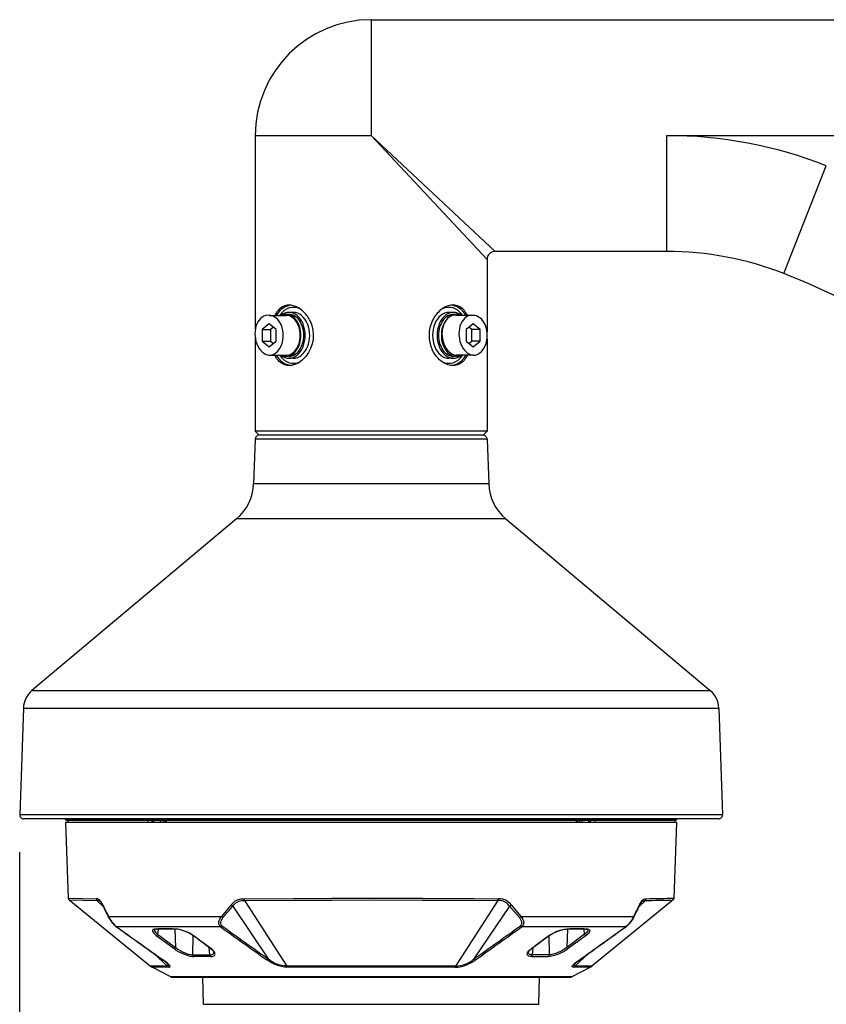
# Model space of a CAD drawing. Units: millimetres. Extents: x 641 to 777, y 252 to 371.
# Drawn here: x 706 to 720, y 333 to 349 of the extents above; entities that cross this region are included whole.
import ezdxf

# ---------------------------------------------------------------- set-up
doc = ezdxf.new("R2010")
doc.units = ezdxf.units.MM
doc.layers.add('GAIKEI', color=7, linetype='Continuous')
doc.layers.add('SUNPO', color=3, linetype='Continuous')
doc.styles.get("Standard").update_dxf_attribs({"font": 'monotxt.shx', "bigfont": 'bigfont.shx'})
doc.dimstyles.get("Standard").update_dxf_attribs({"dimscale": 0, "dimtxt": 2.5, "dimasz": 2.5, "dimexe": 1.25, "dimexo": 0.625, "dimtad": 1, "dimdec": 8, "dimtxsty": 'Standard', "dimblk": 'OPEN30', "dimcen": 2.5, "dimadec": 8, "dimazin": 2, "dimtfac": 1, "dimtdec": 8, "dimtmove": 0, "dimatfit": 3, "dimldrblk": 'OPEN30', "dimfxl": 1, "dimfrac": 2, "dimarcsym": 0})

# ---------------------------------------------------------------- blocks, each defined once
blk = doc.blocks.new('_Open30')
at = {"color": 0, "linetype": 'ByBlock', "lineweight": -2}
for p, q in [((-1, 0.2679), (0, 0)), ((0, 0), (-1, -0.2679)), ((0, 0), (-1, 0))]:
    blk.add_line(p, q, dxfattribs=at)
blk = doc.blocks.new('*D2')
at = {"layer": 'Defpoints', "color": 0}
for p in [(728.127, 335.955), (712.131, 328.895), (712.131, 324.665)]:
    blk.add_point(p, dxfattribs=at)
at = {"layer": 'SUNPO', "color": 0, "lineweight": -2}
for p, q in [((728.127, 335.33), (728.127, 323.415)), ((712.131, 328.27), (712.131, 323.415)), ((725.627, 324.665), (714.631, 324.665))]:
    blk.add_line(p, q, dxfattribs=at)
at = {"layer": 'SUNPO', "color": 0, "lineweight": -2, "xscale": 2.5, "yscale": 2.5, "zscale": 2.5, "rotation": 180}
blk.add_blockref('_Open30', (712.131, 324.665), dxfattribs=at)
at = {"layer": 'SUNPO', "color": 0, "lineweight": -2, "xscale": 2.5, "yscale": 2.5, "zscale": 2.5}
blk.add_blockref('_Open30', (728.127, 324.665), dxfattribs=at)
at = {"layer": 'SUNPO', "color": 0, "insert": (720.129, 326.415), "char_height": 2.5, "attachment_point": 5}
blk.add_mtext('(240)', dxfattribs=at)
blk = doc.blocks.new('*D4')
at = {"layer": 'Defpoints', "color": 0}
for p in [(706.268, 335.886), (728.127, 335.955), (706.268, 318.665)]:
    blk.add_point(p, dxfattribs=at)
at = {"layer": 'SUNPO', "color": 0, "lineweight": -2}
for p, q in [((706.268, 335.261), (706.268, 317.415)), ((728.127, 335.33), (728.127, 317.415)), ((725.627, 318.665), (708.768, 318.665))]:
    blk.add_line(p, q, dxfattribs=at)
at = {"layer": 'SUNPO', "color": 0, "lineweight": -2, "xscale": 2.5, "yscale": 2.5, "zscale": 2.5, "rotation": 180}
blk.add_blockref('_Open30', (706.268, 318.665), dxfattribs=at)
at = {"layer": 'SUNPO', "color": 0, "lineweight": -2, "xscale": 2.5, "yscale": 2.5, "zscale": 2.5}
blk.add_blockref('_Open30', (728.127, 318.665), dxfattribs=at)
at = {"layer": 'SUNPO', "color": 0, "insert": (717.198, 320.415), "char_height": 2.5, "attachment_point": 5}
blk.add_mtext('(328)', dxfattribs=at)

msp = doc.modelspace()

# ---------------------------------------------------------------- linework, layer by layer
at = {"layer": 'GAIKEI', "color": 1}
for p, q in [((712.13118327, 349.14873602), (712.13118327, 347.21593092)), ((710.19838056, 347.21593332), (712.13118327, 347.21593332)), ((714.19728821, 345.28312581), (712.13118567, 347.21593092)), ((714.06399077, 345.14982838), (712.13118567, 347.21593092)), ((717.0631711, 345.28312581), (717.0631711, 347.21593092)), ((717.0631711, 347.21593092), (727.1771895, 347.21593092)), ((719.01605512, 344.91261514), (719.72397558, 346.71111008)), ((710.83517746, 344.26673692), (710.75977334, 344.26673692)), ((713.50259806, 344.26673692), (713.42719394, 344.26673692)), ((710.42988709, 344.21675059), (710.71265255, 344.21675059)), ((710.75977367, 344.2334127), (710.71264608, 344.2334127)), ((713.54972558, 344.2334127), (713.502598, 344.2334127)), ((713.83249783, 344.21675059), (713.54973238, 344.21675059)), ((710.42988023, 344.07590581), (710.31206129, 343.9797071)), ((710.31206129, 343.9797071), (710.31206129, 343.78730955)), ((710.31206129, 343.9797071), (710.45344405, 343.9797071)), ((710.54769916, 343.9797071), (710.42988023, 344.07590581)), ((710.50057144, 344.01818645), (710.45344405, 343.9797071)), ((710.45344405, 343.9797071), (710.45344405, 343.78730955)), ((710.54769916, 343.78730955), (710.54769916, 343.9797071)), ((713.83249097, 344.07590581), (713.71467204, 343.9797071)), ((713.71467204, 343.9797071), (713.71467204, 343.78730955)), ((713.80892714, 343.9797071), (713.76179949, 344.01818672)), ((713.9503099, 343.9797071), (713.80892714, 343.9797071)), ((713.80892714, 343.78730955), (713.80892714, 343.9797071)), ((713.9503099, 343.9797071), (713.83249097, 344.07590581)), ((713.9503099, 343.78730955), (713.9503099, 343.9797071)), ((710.31206129, 343.78730955), (710.42988023, 343.69111084)), ((710.31206129, 343.78730955), (710.45344405, 343.78730955)), ((710.42988023, 343.69111084), (710.54769916, 343.78730955)), ((710.45344405, 343.78730955), (710.50057144, 343.7488302)), ((713.71467204, 343.78730955), (713.83249097, 343.69111084)), ((713.76179949, 343.74882993), (713.80892714, 343.78730955)), ((713.9503099, 343.78730955), (713.80892714, 343.78730955)), ((713.83249097, 343.69111084), (713.9503099, 343.78730955)), ((710.42987336, 343.55026607), (710.71263882, 343.55026607)), ((710.75977367, 343.53360395), (710.71264608, 343.53360395)), ((710.83517746, 343.50027973), (710.75977334, 343.50027973)), ((713.50259806, 343.50027973), (713.42719394, 343.50027973)), ((713.54972558, 343.53360395), (713.502598, 343.53360395)), ((713.83248411, 343.55026607), (713.54971865, 343.55026607)), ((714.06623695, 342.15297454), (710.19613438, 342.15297454)), ((714.06399077, 342.28394548), (710.19838056, 342.28394548)), ((713.99962909, 342.21729703), (710.26274224, 342.21729703)), ((714.09232396, 341.40594004), (710.17004737, 341.40594004)), ((714.37752861, 340.82118385), (709.88484272, 340.82118385)), ((706.47322544, 337.95849708), (717.78914589, 337.95849708)), ((706.33062314, 337.66611899), (717.93174819, 337.66611899)), ((717.99391306, 335.8859509), (706.26845827, 335.8859509)), ((707.02995453, 335.81310476), (707.02974706, 335.81904594)), ((707.05067234, 335.79238489), (707.02995453, 335.81310476)), ((717.23242336, 335.81310476), (707.02995453, 335.81310476)), ((717.22883754, 335.75906066), (707.03354035, 335.75906066)), ((717.21170555, 335.79238489), (707.05067234, 335.79238489)), ((707.07257189, 335.79238489), (707.07199018, 335.75906066)), ((708.40068791, 335.79238489), (708.40106621, 335.75906066)), ((708.47101983, 335.79238489), (708.47277308, 335.75906066)), ((708.47687763, 335.79238489), (708.47862881, 335.75906066)), ((708.50973811, 335.75906066), (708.50815161, 335.79238489)), ((708.61514144, 335.75906066), (708.61518209, 335.79238489)), ((708.65736417, 335.79238489), (708.65714043, 335.75906066)), ((708.68808697, 335.79238489), (708.68773713, 335.75906066)), ((708.70812136, 335.79238489), (708.70685217, 335.75906066)), ((708.71461579, 335.79238489), (708.71334253, 335.75906066)), ((715.5477621, 335.79238489), (715.54903536, 335.75906066)), ((715.55425653, 335.79238489), (715.55552572, 335.75906066)), ((715.57429092, 335.79238489), (715.57464076, 335.75906066)), ((715.60501372, 335.79238489), (715.60523746, 335.75906066)), ((715.6471958, 335.79238489), (715.64723652, 335.75906066)), ((715.75422628, 335.79238489), (715.75263985, 335.75906066)), ((715.78374908, 335.75906066), (715.78550033, 335.79238489)), ((715.78960481, 335.75906066), (715.79135806, 335.79238489)), ((715.86169004, 335.79238489), (715.86131168, 335.75906066)), ((717.18980607, 335.79238489), (717.19038778, 335.75906066)), ((717.21170555, 335.79238489), (717.23242336, 335.81310476)), ((717.23242336, 335.81310476), (717.23263083, 335.81904594)), ((707.07768316, 334.49498153), (707.54339861, 334.48600972)), ((707.0925371, 334.46514955), (707.5568552, 334.4562124)), ((707.5568552, 334.4562124), (707.65581089, 334.36399313)), ((710.01939633, 334.4562124), (710.72543303, 333.36133136)), ((714.24297957, 334.45621033), (713.53694492, 333.36133136)), ((716.70552269, 334.4562124), (716.60655681, 334.36398294)), ((709.7964104, 334.38295155), (709.63246387, 334.19068643)), ((709.82271748, 334.36319582), (709.65878521, 334.1707964)), ((709.82271748, 334.36319582), (710.41580692, 333.48047606)), ((714.43966041, 334.36319582), (713.84657097, 333.48047606)), ((714.43966041, 334.36319582), (714.60359268, 334.1707964)), ((714.46596756, 334.38295362), (714.62991608, 334.19068436)), ((707.75089197, 334.19068436), (709.63246387, 334.19068436)), ((714.62991402, 334.19068436), (716.51148599, 334.19068436)), ((707.88352985, 334.02079673), (709.61631842, 334.02079673)), ((708.57896153, 333.97829128), (708.56996132, 333.89318267)), ((708.85840989, 333.97815292), (708.86743049, 333.6723283)), ((714.64605954, 334.02079673), (716.37884804, 334.02079673)), ((715.403968, 333.97815292), (715.39494747, 333.6723283)), ((715.69241664, 333.89318267), (715.68341636, 333.97829128)), ((708.54504746, 333.87353064), (708.68289839, 333.77108064)), ((708.56996132, 333.89318267), (708.86743049, 333.6723283)), ((708.68291258, 333.77106844), (708.68759677, 333.76756394)), ((708.68759677, 333.76756394), (708.68944766, 333.76618898)), ((708.68944766, 333.76618898), (708.69652786, 333.76093528)), ((708.69871233, 333.75933865), (708.69652786, 333.76093528)), ((708.69871846, 333.75933458), (708.84261427, 333.65264581)), ((709.15812044, 333.55054765), (709.16105138, 333.86950141)), ((709.29832466, 333.77108064), (709.16009744, 333.87353064)), ((709.29834092, 333.77106844), (709.30310649, 333.76756593)), ((709.30496145, 333.76618898), (709.30310649, 333.76756593)), ((709.31204571, 333.76093328), (709.30496345, 333.76618898)), ((709.31415287, 333.75933865), (709.31204571, 333.76093328)), ((709.45784526, 333.65264581), (709.31415893, 333.75933458)), ((714.80453263, 333.65264581), (714.94821896, 333.75933458)), ((714.94822509, 333.75933865), (714.95033225, 333.76093328)), ((714.95033225, 333.76093328), (714.95741445, 333.76618898)), ((714.95741644, 333.76618898), (714.9592714, 333.76756593)), ((714.96403697, 333.77106844), (714.9592714, 333.76756593)), ((714.96405323, 333.77107857), (715.10228045, 333.87353064)), ((715.10425745, 333.55054765), (715.10132651, 333.86950141)), ((715.69241664, 333.89318267), (715.39494747, 333.6723283)), ((715.56365949, 333.75933458), (715.41976369, 333.65264581)), ((715.56366556, 333.75933865), (715.56585003, 333.76093528)), ((715.57293023, 333.76618898), (715.56585003, 333.76093528)), ((715.57478112, 333.76756394), (715.57293023, 333.76618898)), ((715.57946531, 333.77106844), (715.57478112, 333.76756394)), ((715.71733043, 333.87353064), (715.57947957, 333.77107857)), ((709.44131738, 333.55054765), (709.43004526, 333.66992422)), ((714.82106051, 333.55054765), (714.83233263, 333.66992422)), ((708.50486271, 333.57272378), (708.73169079, 333.36133136)), ((709.15812044, 333.55054765), (709.44131738, 333.55054765)), ((709.4534296, 333.52250351), (709.17146926, 333.52250351)), ((714.80894835, 333.52250351), (715.09090863, 333.52250351)), ((715.10425745, 333.55054765), (714.82106051, 333.55054765)), ((715.75751318, 333.57272172), (715.5306871, 333.36133136)), ((708.73169079, 333.36133136), (708.45252308, 333.36136388)), ((708.75741416, 333.34300343), (708.48033535, 333.34300343)), ((713.53694492, 333.36133136), (710.72543303, 333.36133136)), ((713.52631749, 333.34300343), (710.7360604, 333.34300343)), ((715.78204261, 333.34300343), (715.5049638, 333.34300343)), ((715.80985481, 333.36136388), (715.5306871, 333.36133136)), ((715.47542674, 333.18133088), (708.78695115, 333.18133088)), ((709.33238109, 332.72435744), (714.92999681, 332.72435744))]:
    msp.add_line(p, q, dxfattribs=at)
at = {"layer": 'GAIKEI', "color": 7}
for p, q in [((712.13118327, 349.14873602), (721.34536532, 349.14873602)), ((710.19838056, 347.21593332), (710.19838056, 343.98448476)), ((717.0631711, 345.28312581), (714.19728821, 345.28312581)), ((714.06399124, 345.14982838), (714.06399104, 343.9456842)), ((710.19838056, 343.83479313), (710.19838056, 342.28394548)), ((714.06399104, 343.82133225), (714.06399077, 342.28394548)), ((710.19613438, 342.15297454), (710.17004737, 341.40594004)), ((710.26502901, 342.21729703), (710.19838056, 342.28394548)), ((713.99734232, 342.21729703), (714.06399077, 342.28394548)), ((714.06623695, 342.15297454), (714.09232396, 341.40594004)), ((709.88484272, 340.82118385), (706.47322544, 337.95849708)), ((714.37752861, 340.82118385), (717.78914589, 337.95849708)), ((706.33062314, 337.66611899), (706.26845827, 335.8859509)), ((717.93174819, 337.66611899), (717.99391306, 335.8859509)), ((717.92930346, 335.81904566), (706.33306788, 335.81904566)), ((707.03354035, 335.75906066), (707.07768316, 334.49498153)), ((717.18469474, 334.49498153), (717.22883754, 335.75906066)), ((707.0925351, 334.46514955), (708.45252308, 333.36136388)), ((717.16984079, 334.46514955), (715.80985481, 333.36136388)), ((708.78695115, 333.18133088), (708.48033535, 333.34300343)), ((715.47542674, 333.18133088), (715.78204261, 333.34300343)), ((708.8024885, 333.17748474), (715.45988332, 333.17748474)), ((709.33238109, 332.72435744), (709.32447105, 333.17748474)), ((714.92999681, 332.72435744), (714.93790684, 333.17748474))]:
    msp.add_line(p, q, dxfattribs=at)
at = {"layer": 'GAIKEI', "color": 1}
for points in [[(710.77698074, 344.38655258, 0.1892390603), (710.61421185, 344.33288378, 0.0669050049), (710.5585161, 344.27287321, 0.0339063427), (710.53008498, 344.22666698, 0.0061867962), (710.52499109, 344.2167505)], [(711.11165378, 344.123979, 0.0841431689), (711.01036744, 344.27008936, 0.0810622688), (710.89889709, 344.35266506, 0.0755004077), (710.8075523, 344.38324437, 0.02857943), (710.77698074, 344.38655258)], [(713.48537022, 344.38655153, 0.0768886803), (713.39943605, 344.36837789, 0.0795579997), (713.2939509, 344.30784279, 0.1080037776), (713.15693919, 344.13672971, 0.2305454834), (713.15071755, 343.64303765)], [(713.7373801, 344.21675054, 0.0322571129), (713.70994036, 344.26410771, 0.0741286064), (713.6481693, 344.33287509, 0.1893663758), (713.48537022, 344.38655153)], [(711.11165378, 344.123979, -0.2882794032), (711.04013517, 343.52994235, -0.0848476103), (710.9228583, 343.42755649, -0.0660825345), (710.83841286, 343.39066434, -0.0550296011), (710.77700035, 343.38046505)], [(713.48538998, 343.38046411, -0.081450664), (713.393549, 343.40088121, -0.0897549573), (713.27273265, 343.47712383, -0.0787585078), (713.17180277, 343.60275592, -0.0206227941), (713.15071755, 343.64303765)], [(710.77700035, 343.38046505, -0.1892492618), (710.61421937, 343.4341266, -0.0669079871), (710.55852317, 343.49413325, -0.033910659), (710.53008668, 343.54034706, -0.0061872277), (710.52499139, 343.55026611)], [(713.73738013, 343.55026615, -0.032255786), (713.70994334, 343.5029135, -0.074119023), (713.64817669, 343.43414786, -0.1893568157), (713.48538998, 343.38046411)]]:
    msp.add_lwpolyline(points, format="xyb", dxfattribs=at)
for points in [[(707.65377898, 334.38295155), (707.63971015, 334.41092857), (707.62514507, 334.43571426), (707.61147487, 334.45446321), (707.59751589, 334.46872931), (707.5884221, 334.47538442), (707.57932019, 334.48012553), (707.56724869, 334.4838965), (707.55926134, 334.48516975), (707.54339861, 334.48600972)], [(707.6103989, 334.43751631), (707.60186043, 334.44443581), (707.59334629, 334.44946784), (707.58322739, 334.45328959), (707.57639533, 334.45478865), (707.5568552, 334.4562124)], [(707.6103989, 334.43751631), (707.62059105, 334.42609163), (707.63428157, 334.4054694), (707.64968056, 334.3766646), (707.65324812, 334.36929362)], [(709.7964124, 334.38295155), (709.82235138, 334.41184792), (709.8497039, 334.4370485), (709.86394768, 334.44789154), (709.87856768, 334.45737788), (709.89659049, 334.46684182), (709.91499779, 334.47412743), (709.93995837, 334.48066251), (709.95680763, 334.48329439), (709.9909373, 334.48565175), (710.01295075, 334.48600972)], [(709.82271748, 334.36319582), (709.83769139, 334.3803522), (709.85293995, 334.39610922), (709.87369641, 334.41453065), (709.89494914, 334.42954528), (709.91674491, 334.44087032), (709.9311697, 334.44625012), (709.94591174, 334.45022443), (709.97652877, 334.45470321), (709.99794832, 334.45585643), (710.01939633, 334.4562124)], [(710.01295075, 334.48600972), (710.83070613, 334.4914343), (711.47398739, 334.49401333), (712.12507285, 334.49498153), (712.99321126, 334.49348861), (713.8426841, 334.48896098), (714.24942514, 334.48600772)], [(710.01939633, 334.4562124), (710.83470284, 334.46161659), (711.4760193, 334.46418548), (712.12512777, 334.46514955), (712.99060983, 334.46366276), (713.83747106, 334.45915346), (714.24297957, 334.45621033)], [(714.43966041, 334.36319582), (714.42468037, 334.38035826), (714.40943394, 334.39611529), (714.38868155, 334.41453472), (714.36742475, 334.42954935), (714.34561472, 334.44087845), (714.33188553, 334.44603045), (714.3178777, 334.44990512), (714.28879631, 334.45444488), (714.2644357, 334.45585643), (714.24298163, 334.4562124)], [(714.46596549, 334.38295155), (714.44761317, 334.4038809), (714.42854285, 334.42311597), (714.41391672, 334.43602545), (714.39885536, 334.44758642), (714.38062708, 334.45922464), (714.36187207, 334.46858488), (714.34517943, 334.4748515), (714.32824473, 334.47944418), (714.29683651, 334.48421581), (714.27144672, 334.48565382), (714.2494272, 334.48600972)], [(716.60859891, 334.38295155), (716.62266367, 334.41091837), (716.63723289, 334.43570813), (716.65090102, 334.45445914), (716.66485187, 334.46872118), (716.67966509, 334.47856955), (716.69603435, 334.48407951), (716.70898448, 334.48566808), (716.71897935, 334.48600972)], [(716.65198099, 334.43751837), (716.64178278, 334.42608756), (716.62809432, 334.4054674), (716.61269733, 334.3766646), (716.60912977, 334.36929362)], [(716.65198099, 334.43751837), (716.66052159, 334.44443988), (716.66903973, 334.4494719), (716.67915863, 334.45329166), (716.68598663, 334.45479065), (716.70552269, 334.4562124)], [(707.75034279, 334.17608669), (707.7489353, 334.18073635), (707.74925255, 334.18591473), (707.75089397, 334.19068643)], [(707.75034279, 334.17608669), (707.76666926, 334.14798363), (707.79683481, 334.103969), (707.82715486, 334.06752062), (707.85468234, 334.04035312), (707.87418587, 334.02456157)], [(707.75089197, 334.19068436), (707.7632136, 334.16678956), (707.7777421, 334.14173941), (707.79290522, 334.11834693), (707.80719571, 334.09841425), (707.82536908, 334.07566453), (707.84200067, 334.05723084), (707.86602977, 334.0344506), (707.88352985, 334.02079673)], [(709.63246187, 334.19068436), (709.61538481, 334.16654143), (709.60133631, 334.14123295), (709.59212863, 334.11777949), (709.58754822, 334.09779388), (709.58640306, 334.08212843), (709.58744038, 334.06878575), (709.59022688, 334.05697257), (709.5949314, 334.04570039), (709.6025018, 334.03410076), (709.61049721, 334.02561108), (709.61631842, 334.02079873)], [(709.65878521, 334.1707964), (709.64358757, 334.14941144), (709.63146728, 334.12757295), (709.62386436, 334.10798803), (709.62034359, 334.09196254), (709.61961952, 334.07974462), (709.62056526, 334.06965018), (709.62277825, 334.06085944), (709.62632948, 334.05256091), (709.63193302, 334.04396546), (709.63782947, 334.03753815), (709.64222281, 334.03373872)], [(714.60359268, 334.1707964), (714.61873947, 334.14948876), (714.63085776, 334.12768485), (714.63846268, 334.10814266), (714.64201198, 334.0921131), (714.64275637, 334.0797894), (714.64181263, 334.06964404), (714.6396017, 334.06086958), (714.63606267, 334.05258737), (714.63048146, 334.04401225), (714.62459934, 334.03758701), (714.62015308, 334.03373872)], [(714.62991402, 334.19068436), (714.64693616, 334.16663087), (714.66097653, 334.14136924), (714.67019028, 334.11796664), (714.67480122, 334.09799123), (714.67597076, 334.08218128), (714.67493551, 334.06877961), (714.67275304, 334.05894144), (714.66943162, 334.0498212), (714.66552235, 334.04224267), (714.65992495, 334.03416381), (714.65195593, 334.02567819), (714.64605954, 334.02079673)], [(716.51148192, 334.19068436), (716.4991175, 334.16670412), (716.48455242, 334.14160518), (716.46934864, 334.11815985), (716.45503168, 334.09821497), (716.43127924, 334.06907047), (716.40908271, 334.04595665), (716.39627494, 334.03438755), (716.37884804, 334.02079873)], [(716.51203717, 334.17609282), (716.48957424, 334.13830608), (716.46543331, 334.10380424), (716.43513559, 334.06742498), (716.40763051, 334.0402962), (716.38819202, 334.0245595)], [(716.51203717, 334.17608875), (716.51350364, 334.18146648), (716.51148192, 334.19068436)], [(708.54179515, 333.98045129), (708.52559884, 333.97961538), (708.51157274, 333.97734547), (708.50187893, 333.97435355), (708.49401161, 333.97030599), (708.48628059, 333.96258104), (708.48320523, 333.95256384), (708.48514763, 333.94035604), (708.49233967, 333.9258764), (708.50451087, 333.90994242), (708.52212079, 333.89243214), (708.54504746, 333.87353064)], [(708.51190832, 333.97083278), (708.51202629, 333.96484275), (708.51344803, 333.95841957), (708.52040413, 333.94373039), (708.53225389, 333.92792251), (708.54431526, 333.91527137), (708.56996132, 333.89318267)], [(708.54880617, 333.97813872), (708.52832636, 333.97658274), (708.51651726, 333.9734342), (708.51400734, 333.97224633)], [(709.16009744, 333.87353064), (709.13150219, 333.892483), (709.10074073, 333.90999934), (709.06758125, 333.92621811), (709.03366919, 333.94060824), (708.98394325, 333.95801682), (708.93590338, 333.97057445), (708.90665517, 333.97599697), (708.87905858, 333.9793082), (708.8549339, 333.98045129)], [(709.1531576, 333.87534901), (709.12137922, 333.8962621), (709.08211788, 333.91758394), (709.03494451, 333.93855807), (708.98174045, 333.95724803), (708.93259615, 333.96978327), (708.88993407, 333.97647897), (708.86113134, 333.97813872)], [(709.64222281, 334.03373872), (709.62956553, 334.02512701), (709.61631842, 334.02079873)], [(714.62015515, 334.03374079), (714.63284088, 334.02511681), (714.64605954, 334.02079873)], [(715.10228045, 333.87353064), (715.12855294, 333.89104905), (715.15697131, 333.90751389), (715.18819444, 333.92317327), (715.22032679, 333.9372421), (715.25308764, 333.94968983), (715.28671085, 333.96048401), (715.31972996, 333.9690754), (715.35119316, 333.97527697), (715.38074028, 333.97908246), (715.40744405, 333.98045129)], [(715.10922229, 333.87534901), (715.14099874, 333.8962621), (715.18026001, 333.91758394), (715.22743345, 333.93855807), (715.28063744, 333.95724803), (715.32978174, 333.96978327), (715.37244382, 333.97647897), (715.40124661, 333.97813872)], [(715.75046957, 333.97083278), (715.74979022, 333.96164136), (715.74609863, 333.95123567), (715.73647806, 333.93574104), (715.72210619, 333.91927421), (715.70405286, 333.90262222), (715.69241664, 333.89318267)], [(715.74837055, 333.97224633), (715.73890253, 333.97561048), (715.72082074, 333.97794957), (715.71357172, 333.97813872)], [(715.72058274, 333.98045129), (715.74132494, 333.9790784), (715.7580603, 333.97526271), (715.77010127, 333.96906726), (715.77536717, 333.96368953), (715.77840587, 333.95730901), (715.77917266, 333.94986071), (715.77595501, 333.93700003), (715.76777644, 333.92247153), (715.75524533, 333.90705215), (715.73800151, 333.89043276), (715.71733043, 333.87353064)], [(708.84261427, 333.65264581), (708.87505574, 333.62996321), (708.91159155, 333.60791923), (708.95060476, 333.58738045), (708.9896159, 333.56941862), (709.02671309, 333.55459521), (709.06217906, 333.54250944), (709.10877073, 333.53016542), (709.1301211, 333.52612192), (709.14978126, 333.52357135), (709.17146113, 333.52250964)], [(708.86743049, 333.6723283), (708.90546936, 333.64489846), (708.94783245, 333.61933984), (708.99316513, 333.59629321), (709.04034663, 333.57652115), (709.08154637, 333.56293846), (709.12156024, 333.55378569), (709.14047593, 333.55131237), (709.15812044, 333.55054765)], [(709.44131738, 333.55054765), (709.46145348, 333.55165814), (709.47880713, 333.55550236), (709.49250579, 333.56214521), (709.50121928, 333.57057797), (709.50590953, 333.58092061), (709.50657668, 333.59274398)], [(709.45342141, 333.52250964), (709.47556302, 333.52368525), (709.49456823, 333.52748268), (709.5082201, 333.53298045), (709.51873762, 333.54063622), (709.52554123, 333.55058424), (709.52801449, 333.56196013), (709.52621038, 333.57530281), (709.52278925, 333.58434168), (709.51752742, 333.5939989), (709.51014624, 333.60456122), (709.5009996, 333.61535333), (709.47775562, 333.63720403), (709.45784526, 333.65264581)], [(709.50657668, 333.59274398), (709.5052953, 333.59740577), (709.49914664, 333.60856199), (709.48700803, 333.6233874)], [(714.80895649, 333.52250964), (714.78324938, 333.52416119), (714.76251738, 333.52924), (714.749256, 333.5359703), (714.74003612, 333.54488713), (714.73540072, 333.55477009), (714.73445085, 333.56609106), (714.73723335, 333.57860598), (714.74106324, 333.58736012), (714.74649189, 333.59656374), (714.76160003, 333.61559334), (714.78081678, 333.63398224), (714.80453263, 333.65264581)], [(714.82106051, 333.55054765), (714.79764364, 333.55214228), (714.78738438, 333.55434094), (714.77833132, 333.55749968), (714.7708423, 333.56148419), (714.76479535, 333.56631687), (714.75858778, 333.57492452), (714.75574836, 333.58528548), (714.75579921, 333.59273172)], [(714.75579921, 333.59273172), (714.75753414, 333.5985122), (714.7647425, 333.61070374), (714.77536986, 333.6233874)], [(715.41976369, 333.65264581), (715.37646499, 333.62307216), (715.32830508, 333.59575622), (715.31056706, 333.58678654), (715.25434869, 333.56179131), (715.21712127, 333.54801334), (715.19002707, 333.53944835), (715.14679342, 333.52874574), (715.11671131, 333.52399643), (715.09091676, 333.52250964)], [(715.39494747, 333.6723283), (715.35546239, 333.64394659), (715.31112231, 333.61747475), (715.27915065, 333.60100992), (715.24678849, 333.58636346), (715.21431444, 333.57370412), (715.16863599, 333.55966789), (715.14699277, 333.55488806), (715.12660447, 333.5517985), (715.10425745, 333.55054765)], [(708.70820887, 333.42574449), (708.68454387, 333.44528061), (708.64980803, 333.47000732)], [(708.75741416, 333.34300343), (708.76925172, 333.34480148), (708.77313453, 333.34693509), (708.77563224, 333.34989042), (708.77672648, 333.35365526), (708.7764031, 333.35822347), (708.77143006, 333.36971127), (708.75777412, 333.38738424), (708.73521562, 333.40925933), (708.70368124, 333.43464912), (708.65774653, 333.4666879)], [(708.73169079, 333.36133136), (708.73800013, 333.361909), (708.742847, 333.36341619), (708.74620502, 333.36585892), (708.74804578, 333.36924546), (708.74832644, 333.37358181), (708.7470064, 333.37887416), (708.73937709, 333.39233075), (708.72672594, 333.4075122), (708.70825966, 333.4256957)], [(710.41580692, 333.48047606), (710.40308866, 333.47138428), (710.39000424, 333.4666879)], [(710.7360624, 333.34300343), (710.71193366, 333.34381701), (710.68716223, 333.34602181), (710.63605719, 333.35443218), (710.58343484, 333.36796608), (710.53002944, 333.3865442), (710.49320484, 333.40241713), (710.45703305, 333.42095453), (710.42194744, 333.44262427), (710.39000424, 333.4666879)], [(710.72543303, 333.36133136), (710.68324483, 333.3640996), (710.63862809, 333.37172685), (710.59192865, 333.38414619), (710.54381147, 333.40147952), (710.51050964, 333.41643916), (710.47739696, 333.43434814), (710.44572021, 333.4554483), (710.41580692, 333.48047606)], [(713.52631549, 333.34300343), (713.5692359, 333.34537099), (713.61390342, 333.35194266), (713.65990932, 333.3625253), (713.69595906, 333.37334994), (713.73225894, 333.38650554), (713.76903483, 333.40235408), (713.80519028, 333.42086709), (713.84004809, 333.44236794), (713.87237365, 333.46668996)], [(713.53694492, 333.36133136), (713.57910867, 333.36409753), (713.62371321, 333.37172078), (713.67039438, 333.38412786), (713.71847898, 333.40144286), (713.7441433, 333.41272724), (713.76977922, 333.42569163), (713.79368829, 333.43969334), (713.81652751, 333.45535066), (713.84657097, 333.480474)], [(715.5049658, 333.34300343), (715.49312417, 333.34480347), (715.4892373, 333.34693916), (715.48674165, 333.34989448), (715.48564941, 333.35366339), (715.48597886, 333.35823567), (715.49096003, 333.36973359), (715.49750124, 333.37904098), (715.50669466, 333.38965002), (715.53333331, 333.41457001), (715.55882481, 333.43474269), (715.60463136, 333.4666879)], [(715.5306871, 333.36133136), (715.52437983, 333.361909), (715.51953295, 333.36341619), (715.51617287, 333.36585892), (715.51433417, 333.3692434), (715.51405145, 333.37357981), (715.51537149, 333.37887216), (715.52299881, 333.39232669), (715.53564588, 333.40750814), (715.5541243, 333.42570177)], [(715.5541243, 333.42570177), (715.57772018, 333.44518704), (715.61257599, 333.47001139)]]:
    msp.add_lwpolyline(points, dxfattribs=at)
at = {"layer": 'GAIKEI', "color": 7}
for centre, radius, start, end in [((712.13118327, 347.21593092), 1.9328051, 90, 179.999997), ((714.19728841, 345.14982818), 0.1332971, 90.000085, 179.999915), ((717.0631711, 339.95124967), 5.33187615, 68.514495, 90), ((713.93855665, 332.01306495), 13.86287798, 58.86699, 68.514495), ((710.26274224, 342.15064858), 0.06664845, 90.000001, 177.999998), ((713.99962909, 342.15064858), 0.06664845, 2.000002, 89.999999), ((709.37075315, 341.43385201), 0.79978142, 310, 358), ((714.89161818, 341.43385201), 0.79978142, 182, 230), ((706.73027026, 337.652163), 0.39989071, 130, 178), ((717.53210108, 337.652163), 0.39989071, 2, 50), ((706.33306788, 335.88369465), 0.064649, 178, 270), ((717.92930346, 335.88369465), 0.064649, 270, 2), ((707.11788623, 334.49638495), 0.04022817, 182.000038, 230.936704), ((717.14448966, 334.49638495), 0.04022836, 309.063246, 357.999974), ((708.55953937, 333.49321671), 0.16981602, 230.936595, 242.198279), ((715.70283859, 333.49321871), 0.16981741, 297.801716, 309.063308), ((708.80249457, 333.21080896), 0.03332423, 242.198279, 269.98937), ((715.45987519, 333.21083535), 0.0333524, 270.013685, 297.791525)]:
    msp.add_arc(centre, radius, start, end, dxfattribs=at)
at = {"layer": 'GAIKEI', "color": 1}
for centre, radius, start, end in [((717.0631711, 339.95124967), 7.26468125, 68.514495, 90), ((707.58487694, 334.48670333), 0.04144916, 180.958421, 227.418283), ((715.05222293, 432.80762095), 98.36530562, 270.9630609999, 271.2335640001), ((716.67750302, 334.48670333), 0.04144914, 312.58174, 359.041614), ((715.05770444, 433.21182368), 98.7397924, 270.9640310001, 271.2343219999), ((707.66814885, 334.37542394), 0.0161598, 152.351495, 202.550957), ((713.54316269, 337.20780006), 6.53819289, 205.731121, 207.625624), ((713.28504437, 337.10658872), 6.2553467, 205.811348, 207.784412), ((709.86341069, 334.44440736), 0.09088931, 222.528072, 243.386036), ((714.39896314, 334.44441142), 0.09089583, 296.614799, 317.471325), ((710.97834645, 337.10609246), 6.25421685, 332.215287, 334.188708), ((710.69815369, 337.21822608), 6.56169143, 332.379053, 334.266709), ((716.59422904, 334.37542394), 0.01615906, 337.443736, 27.649251), ((709.69525191, 334.24609729), 0.08372194, 221.429218, 244.160921), ((714.56711785, 334.24610542), 0.08373098, 295.841103, 318.571887), ((707.88655023, 334.04180945), 0.02122104, 234.363533, 261.822738), ((765.37699264, 413.61317601), 98.18812761, 234.1518929999, 234.7082390001), ((765.58699385, 413.81556209), 98.47278003, 234.1274820002, 234.6814379997), ((708.51838648, 333.96350852), 0.00976999, 116.62563, 133.662185), ((708.69741875, 301.88019307), 32.10063914, 89.718851, 90.277773), ((708.54888755, 333.99010238), 0.01197013, 233.690323, 269.60509), ((708.70350429, 303.93871655), 30.03983004, 89.699351, 90.29506), ((708.86138554, 333.98820677), 0.01007836, 230.248536, 268.582979), ((768.12501281, 414.8848174), 99.81107329, 234.1126060002, 234.6588839999), ((766.80176605, 413.12574409), 97.58458703, 234.1444750001, 234.7028980001), ((657.46524524, 413.1193331), 97.57667797, 305.297063, 305.8555199999), ((656.15950263, 414.85377935), 99.77294486, 305.3410559999, 305.887553), ((715.40099235, 333.98820677), 0.01007842, 271.416989, 309.75134), ((715.5588736, 303.93871861), 30.03982933, 89.704938, 90.300654), ((715.56495714, 301.82600455), 32.15482765, 89.722697, 90.280669), ((658.7982346, 413.64346559), 98.26133298, 305.3181200001, 305.873275), ((659.01125418, 413.43735332), 97.97189967, 305.2910690002, 305.8486449999), ((715.71349035, 333.99010238), 0.01197013, 270.394912, 306.309683), ((715.74399148, 333.96350852), 0.00977007, 46.337824, 63.374279), ((716.37582766, 334.04183791), 0.02125102, 278.168105, 305.584562), ((708.54523661, 333.89253585), 0.01903586, 269.434567, 301.691727), ((708.54041413, 333.90235576), 0.02997376, 299.673467, 307.976403), ((708.53582552, 333.90790031), 0.03717447, 308.290683, 336.674083), ((709.15905605, 333.88385902), 0.01036671, 234.880743, 275.754726), ((609.65784781, 199.4756543), 167.2201973, 53.3607399998, 53.487693), ((814.6044569, 199.47575194), 167.22006886, 126.5123019998, 126.6392609999), ((715.1033157, 333.88388141), 0.01038922, 264.290417, 304.682233), ((715.72654018, 333.90789218), 0.03716096, 203.321457, 231.7151), ((715.72196176, 333.90235376), 0.02997011, 232.022705, 240.32663), ((715.71714128, 333.89253585), 0.01903586, 238.308268, 270.565428), ((708.83434826, 333.685608), 0.03564918, 308.567955, 338.12872), ((709.45686693, 333.66342573), 0.01081128, 234.899088, 275.182636), ((709.3011071, 333.44284395), 0.2591888, 44.162743, 54.745315), ((714.96127079, 333.44284395), 0.25918829, 125.254755, 135.837272), ((714.8055049, 333.66345625), 0.01084119, 264.859788, 304.4972), ((715.42801743, 333.68559987), 0.03563496, 201.866081, 231.4386), ((708.66179409, 333.48755619), 0.02125426, 235.551167, 259.022155), ((709.19726381, 333.55118834), 0.03910442, 180.938354, 217.516571), ((709.18690898, 333.54400443), 0.02647221, 218.830741, 234.290901), ((709.48406896, 333.55133683), 0.04270963, 181.059521, 214.134098), ((709.46934725, 333.54230403), 0.02540819, 215.898581, 231.176991), ((714.79303677, 333.54229797), 0.02539942, 308.788061, 324.103425), ((714.77830893, 333.55133683), 0.04270964, 325.865908, 358.940476), ((715.07546891, 333.54400443), 0.02647226, 305.70906, 321.169203), ((715.06511408, 333.55118834), 0.03910442, 322.483448, 359.061658), ((715.60057567, 333.48758265), 0.02128254, 280.986678, 304.331718), ((708.83602834, 333.48052692), 0.15840871, 228.802434, 240.245159), ((710.83030137, 333.40976785), 0.11550401, 204.79029, 215.315283), ((713.43200534, 333.40980238), 0.11558151, 324.690572, 335.208039), ((715.42635568, 333.48051472), 0.15839575, 299.754692, 311.198524)]:
    msp.add_arc(centre, radius, start, end, dxfattribs=at)
for centre, major_axis, ratio, start_param, end_param in [((710.81243594, 343.88350833), (0, 0.50098648), 0.707107, 0.0320054025, 0.8430721165), ((710.83517746, 343.88350833), (0, 0.46768256), 0.707107, -0.3479364231, 0.7776857511), ((710.75977334, 343.88350833), (0, 0.3832286), 0.707107, 0, 0.5164755892), ((710.75977334, 343.88350833), (0, 0.3832286), 0.707107, 3.1415926536, 6.2831853072), ((710.83517746, 343.88350833), (0, 0.3832286), 0.707107, 3.1415926536, 6.2831853072), ((713.42719387, 343.88350833), (0, -0.3832286), 0.707107, 3.1415926536, 6.2831853072), ((713.502598, 343.88350833), (0, -0.3832286), 0.707107, 3.1415926536, 6.2831853072), ((713.42719387, 343.88350833), (0, 0.46768256), 0.707107, -0.7776857605, 0.3479363647), ((713.44993539, 343.88350833), (0, 0.50098648), 0.707107, -0.8430720442, -0.0319433102), ((713.502598, 343.88350833), (0, 0.3832286), 0.707107, -0.5164756665, 0), ((710.42988023, 343.88350833), (-0.03787426, 0.33325599), 0.7037555457, -0.1601361176, 2.981456536), ((710.42988023, 343.88350833), (0, 0.33324226), 0.707107, 3.1415635671, 5.7831853072), ((710.42988023, 343.88350833), (0, 0.33324226), 0.707107, -0.5, -0.0000290864), ((710.71264608, 343.88350833), (0, 0.34990437), 0.707107, 0, 0.3098461873), ((710.71264568, 343.88350833), (0, 0.33324226), 0.707107, 3.1415635671, 5.7831853072), ((710.71264608, 343.88350833), (0, 0.34990437), 0.707107, -1.5707963268, 0), ((710.71264568, 343.88350833), (0, 0.33324226), 0.707107, -0.5, -0.0000290864), ((710.75977374, 343.88350833), (0, 0.34990437), 0.707107, -1.5707963268, 0), ((713.502598, 343.88350833), (0, 0.34990437), 0.707107, 0, 1.5707963268), ((713.54972552, 343.88350833), (-0.03787575, 0.33325602), 0.7037530379, -0.1601428686, 2.981449785), ((713.54972565, 343.88350833), (0, 0.34990437), 0.707107, 0, 1.5707963268), ((713.54972565, 343.88350833), (0, 0.34990437), 0.707107, -0.3098461863, 0), ((713.83249097, 343.88350833), (-0.03787575, 0.33325602), 0.7037530379, -0.1601428686, 2.981449785), ((713.83249097, 343.88350833), (0, 0.33324226), 0.707107, 3.1415635671, 5.7831853072), ((713.83249097, 343.88350833), (0, 0.33324226), 0.707107, -0.5, -0.0000290864), ((713.83249137, 343.88350833), (0, 0.33324226), 0.707107, 4.5247022636, 4.9000753788), ((710.71264608, 343.88350833), (0, 0.34990437), 0.707107, 3.1415926536, 4.7123889804), ((710.75977374, 343.88350833), (0, 0.34990437), 0.707107, 3.1415926536, 4.7123889804), ((713.502598, 343.88350833), (0, 0.34990437), 0.707107, 1.5707963268, 3.1415926536), ((713.54972565, 343.88350833), (0, 0.34990437), 0.707107, 1.5707963268, 3.1415926536), ((710.81243594, 343.88350833), (0, 0.50098648), 0.707107, 2.2985206092, 3.109649933), ((710.83517746, 343.88350833), (0, 0.46768256), 0.707107, 2.3639068926, 3.4895299892), ((710.75977334, 343.88350833), (0, 0.3832286), 0.707107, 2.6251170644, 3.1415926536), ((710.71264608, 343.88350833), (0, 0.34990437), 0.707107, 2.8317464664, 3.1415926536), ((713.42719387, 343.88350833), (0, 0.46768256), 0.707107, 2.7936552609, 3.9192784041), ((713.44993539, 343.88350833), (0, 0.50098648), 0.707107, 3.1735981502, 3.9846647698), ((713.502598, 343.88350833), (0, 0.3832286), 0.707107, 3.1415926536, 3.6580681637), ((713.54972565, 343.88350833), (0, 0.34990437), 0.707107, 3.1415926536, 3.4514388397), ((710.0297227, 334.48740707), (0.00030713, -0.04003016), 0.419399, 4.7440773167, 5.6026426682), ((714.23265525, 334.48740507), (-0.00030713, -0.04003016), 0.419398, 0.6805313411, 1.5390982469), ((708.85078464, 333.67396971), (-0.01371492, -0.01939777), 0.652629, 0.3721860789, 1.1403584683), ((715.41159332, 333.67397178), (0.01371492, -0.01939981), 0.652628, 5.1428505777, 5.9110141713), ((713.86169137, 333.51085716), (0.02947193, -0.04059559), 0.63146, 5.0307558905, 5.7052889426)]:
    msp.add_ellipse(centre, major_axis=major_axis, ratio=ratio, start_param=start_param, end_param=end_param, dxfattribs=at)

# ---------------------------------------------------------------- dimensions: what is measured, and where the dimension line sits
at = {"layer": 'SUNPO'}
for base, p2, text, picture, middle in [((706.26845827, 318.66508572), (706.26845827, 335.8859509), '(328)', '*D4', (717.19763618, 318.66508572)), ((712.13118567, 324.66508572), (712.13118567, 328.89450906), '(240)', '*D2', (720.12899988, 324.66508572))]:
    dim = msp.add_linear_dim(base=base, p1=(728.1268141, 335.95471058), p2=p2, text=text, dimstyle='Standard', override={"dimscale": 1, "dimgap": 0.5}, dxfattribs=at)
    dim.commit()
    dim.dimension.update_dxf_attribs({"geometry": picture, "text_midpoint": middle, "dimtype": 128})

doc.saveas('drawing.dxf')
